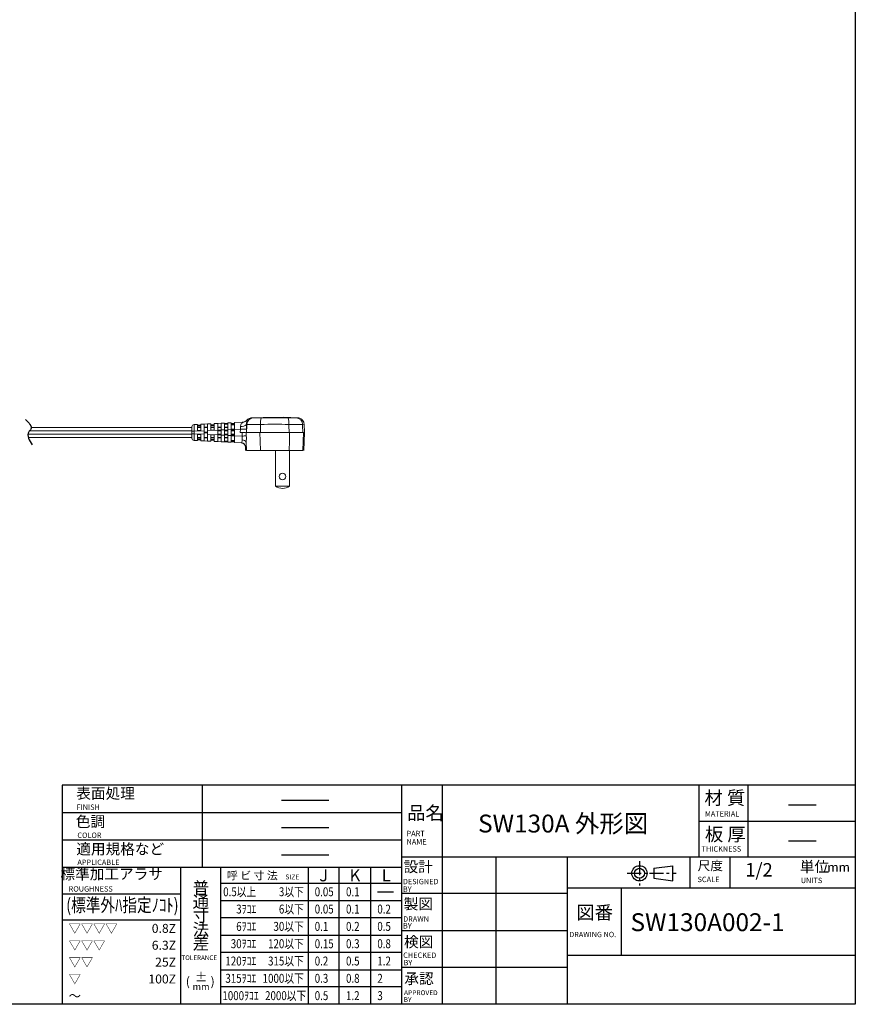
# Model space of a CAD drawing. Extents: x 1337 to 2487, y -111 to 681.
# Drawn here: x 2113 to 2487, y -111 to 329 of the extents above; entities that cross this region are included whole.
import ezdxf
from ezdxf.enums import TextEntityAlignment as Align

# ---------------------------------------------------------------- set-up
doc = ezdxf.new("R2010")
doc.units = 0
doc.header["$LTSCALE"] = 5
doc.linetypes.add('CENTER', pattern=[2, 1.25, -0.25, 0.25, -0.25])
doc.layers.get('0').update_dxf_attribs({"linetype": 'CONTINUOUS'})
for name, color, linetype in [('ITTEN', 1, 'CENTER'), ('TEXT', 3, 'CONTINUOUS'), ('WAKU', 5, 'CONTINUOUS')]:
    doc.layers.add(name, color=color, linetype=linetype)
doc.styles.add('K', font='ROMANS', dxfattribs={"bigfont": 'EXTFONT'})
doc.styles.get("Standard").update_dxf_attribs({"font": 'romans.shx', "bigfont": 'extfont.shx'})

msp = doc.modelspace()

# ---------------------------------------------------------------- linework, layer by layer
at = {"color": 7, "linetype": 'Continuous', "lineweight": 15}
for p, q in [((2222.383, 151.219), (2216.922, 151.025)), ((2229.38, 151.115), (2224.38, 151.102)), ((2224.38, 151.102), (2229.38, 151.115)), ((2237.839, 151.025), (2231.378, 151.303)), ((2118.479, 146.639), (2190.38, 146.639)), ((2190.38, 144.99), (2190.38, 146.986)), ((2191.332, 147.984), (2192.88, 148.059)), ((2192.88, 148.059), (2192.88, 145.189)), ((2192.88, 147.689), (2194.38, 147.689)), ((2194.38, 147.389), (2192.88, 147.389)), ((2192.88, 146.839), (2194.38, 146.839)), ((2192.88, 146.639), (2194.38, 146.639)), ((2194.38, 148.131), (2195.88, 148.203)), ((2194.38, 145.189), (2194.38, 148.131)), ((2197.38, 148.276), (2195.88, 148.203)), ((2195.88, 148.203), (2195.88, 145.209)), ((2195.88, 146.839), (2197.38, 146.839)), ((2195.88, 146.639), (2197.38, 146.639)), ((2197.38, 148.276), (2198.88, 148.348)), ((2197.38, 145.282), (2197.38, 148.276)), ((2201.88, 145.498), (2197.38, 145.282)), ((2198.88, 148.348), (2198.88, 145.439)), ((2198.88, 147.889), (2200.38, 147.889)), ((2200.38, 147.589), (2198.88, 147.589)), ((2198.88, 146.839), (2200.38, 146.839)), ((2198.88, 146.639), (2200.38, 146.639)), ((2198.88, 145.548), (2200.38, 145.548)), ((2198.88, 145.439), (2200.38, 145.439)), ((2200.38, 148.42), (2201.88, 148.492)), ((2200.38, 145.439), (2200.38, 148.42)), ((2201.88, 148.492), (2203.38, 148.565)), ((2201.88, 148.492), (2201.88, 145.498)), ((2201.88, 146.839), (2203.38, 146.839)), ((2201.88, 146.639), (2203.38, 146.639)), ((2201.88, 145.548), (2203.38, 145.548)), ((2201.88, 145.498), (2201.88, 143.379)), ((2201.88, 145.439), (2203.38, 145.439)), ((2203.38, 148.565), (2204.88, 148.637)), ((2203.38, 145.571), (2203.38, 148.565)), ((2204.88, 145.643), (2203.38, 145.571)), ((2203.38, 143.307), (2203.38, 145.571)), ((2204.88, 148.637), (2204.88, 145.643)), ((2204.88, 148.539), (2206.38, 148.539)), ((2206.38, 148.239), (2204.88, 148.239)), ((2204.88, 146.839), (2206.38, 146.839)), ((2204.88, 146.639), (2206.38, 146.639)), ((2204.88, 145.643), (2204.88, 143.234)), ((2204.88, 145.548), (2206.38, 145.548)), ((2204.88, 145.439), (2206.38, 145.439)), ((2206.38, 148.709), (2207.88, 148.781)), ((2206.38, 145.715), (2206.38, 148.709)), ((2207.88, 145.787), (2206.38, 145.715)), ((2206.38, 143.162), (2206.38, 145.715)), ((2207.88, 148.781), (2207.88, 145.787)), ((2207.88, 148.539), (2209.38, 148.539)), ((2209.38, 148.239), (2207.88, 148.239)), ((2207.88, 148.139), (2209.38, 148.139)), ((2207.88, 147.939), (2209.38, 147.939)), ((2209.38, 145.939), (2207.88, 145.939)), ((2207.88, 145.787), (2207.88, 143.09)), ((2207.88, 145.639), (2209.38, 145.639)), ((2207.88, 145.439), (2209.38, 145.439)), ((2209.38, 148.854), (2212.978, 149.027)), ((2209.38, 145.86), (2209.38, 148.854)), ((2212.011, 145.986), (2209.38, 145.86)), ((2209.38, 143.018), (2209.38, 145.86)), ((2211.955, 144.439), (2212.011, 145.986)), ((2214.781, 145.881), (2214.729, 144.439)), ((2214.802, 148.086), (2214.781, 145.881)), ((2214.91, 148.076), (2214.802, 148.086)), ((2240.66, 144.439), (2240.53, 148.142)), ((2190.38, 142.239), (2117.228, 142.239)), ((2190.38, 143.888), (2190.38, 144.99)), ((2190.38, 141.892), (2190.38, 143.888)), ((2195.88, 145.209), (2191.315, 144.99)), ((2191.315, 144.99), (2191.315, 143.888)), ((2191.315, 143.888), (2195.88, 143.668)), ((2192.88, 145.32), (2194.38, 145.32)), ((2192.88, 145.189), (2194.38, 145.189)), ((2192.88, 143.689), (2192.88, 140.818)), ((2194.38, 143.689), (2192.88, 143.689)), ((2194.38, 143.557), (2192.88, 143.557)), ((2194.38, 142.239), (2192.88, 142.239)), ((2194.38, 142.039), (2192.88, 142.039)), ((2192.88, 141.489), (2194.38, 141.489)), ((2194.38, 141.189), (2192.88, 141.189)), ((2194.38, 140.746), (2194.38, 143.689)), ((2195.88, 145.209), (2195.88, 143.668)), ((2197.38, 144.639), (2195.88, 144.639)), ((2195.88, 144.239), (2197.38, 144.239)), ((2195.88, 143.668), (2195.88, 140.674)), ((2197.38, 142.239), (2195.88, 142.239)), ((2197.38, 142.039), (2195.88, 142.039)), ((2197.38, 143.596), (2197.38, 145.282)), ((2197.38, 143.596), (2201.88, 143.379)), ((2197.38, 140.602), (2197.38, 143.596)), ((2198.88, 143.439), (2198.88, 140.529)), ((2200.38, 143.439), (2198.88, 143.439)), ((2200.38, 143.33), (2198.88, 143.33)), ((2200.38, 142.239), (2198.88, 142.239)), ((2200.38, 142.039), (2198.88, 142.039)), ((2198.88, 141.289), (2200.38, 141.289)), ((2200.38, 140.989), (2198.88, 140.989)), ((2200.38, 140.457), (2200.38, 143.439)), ((2203.38, 145.139), (2201.88, 145.139)), ((2201.88, 143.739), (2203.38, 143.739)), ((2203.38, 143.439), (2201.88, 143.439)), ((2201.88, 143.379), (2201.88, 140.385)), ((2203.38, 143.33), (2201.88, 143.33)), ((2203.38, 142.239), (2201.88, 142.239)), ((2203.38, 142.039), (2201.88, 142.039)), ((2203.38, 143.307), (2204.88, 143.234)), ((2203.38, 140.313), (2203.38, 143.307)), ((2206.38, 145.139), (2204.88, 145.139)), ((2204.88, 143.739), (2206.38, 143.739)), ((2206.38, 143.439), (2204.88, 143.439)), ((2204.88, 143.234), (2204.88, 140.24)), ((2206.38, 142.239), (2204.88, 142.239)), ((2206.38, 142.039), (2204.88, 142.039)), ((2206.38, 143.162), (2207.88, 143.09)), ((2206.38, 140.168), (2206.38, 143.162)), ((2209.38, 145.139), (2207.88, 145.139)), ((2207.88, 143.739), (2209.38, 143.739)), ((2209.38, 143.439), (2207.88, 143.439)), ((2209.38, 143.239), (2207.88, 143.239)), ((2207.88, 143.09), (2207.88, 140.096)), ((2207.88, 142.939), (2209.38, 142.939)), ((2209.38, 143.018), (2212.857, 142.85)), ((2209.38, 140.024), (2209.38, 143.018)), ((2214.625, 144.439), (2214.681, 142.925)), ((2240.38, 136.439), (2240.66, 144.439)), ((2192.88, 140.818), (2191.332, 140.893)), ((2195.88, 140.674), (2194.38, 140.746)), ((2195.88, 140.674), (2197.38, 140.602)), ((2198.88, 140.529), (2197.38, 140.602)), ((2201.88, 140.385), (2200.38, 140.457)), ((2201.88, 140.385), (2203.38, 140.313)), ((2204.88, 140.24), (2203.38, 140.313)), ((2204.88, 140.639), (2206.38, 140.639)), ((2206.38, 140.339), (2204.88, 140.339)), ((2207.88, 140.096), (2206.38, 140.168)), ((2209.38, 140.939), (2207.88, 140.939)), ((2209.38, 140.739), (2207.88, 140.739)), ((2207.88, 140.639), (2209.38, 140.639)), ((2209.38, 140.339), (2207.88, 140.339)), ((2212.506, 139.873), (2209.38, 140.024)), ((2214.328, 137.947), (2214.38, 136.439)), ((2214.779, 136.439), (2214.667, 140.061)), ((2227.73, 120.439), (2227.73, 136.439)), ((2233.778, 136.439), (2234.03, 136.439)), ((2234.03, 136.439), (2234.03, 120.439)), ((2234.03, 120.439), (2227.73, 120.439))]:
    msp.add_line(p, q, dxfattribs=at)
at = {"color": 8, "linetype": 'Continuous', "lineweight": 15}
for p, q in [((2117.062, 143.739), (2190.38, 143.739)), ((2190.38, 145.139), (2117.722, 145.139)), ((2214.406, 137.945), (2214.352, 137.948))]:
    msp.add_line(p, q, dxfattribs=at)
at = {"color": 7, "linetype": 'Continuous', "lineweight": 15, "flags": 128}
for points in [[(2214.802, 144.439), (2214.894, 147.539), (2214.91, 148.076)], [(2221.092, 148.074), (2221.074, 147.539), (2220.968, 144.439)], [(2233.792, 144.439), (2233.687, 147.539), (2233.669, 148.074)], [(2239.85, 148.076), (2239.866, 147.539), (2239.959, 144.439)], [(2190.38, 144.99), (2190.398, 144.99), (2190.45, 144.99), (2190.535, 144.99), (2190.65, 144.99), (2190.791, 144.99), (2190.953, 144.99), (2191.129, 144.99), (2191.315, 144.99)], [(2190.38, 143.888), (2190.398, 143.888), (2190.45, 143.888), (2190.535, 143.888), (2190.65, 143.888), (2190.791, 143.888), (2190.953, 143.888), (2191.129, 143.888), (2191.315, 143.888)], [(2212.857, 142.85), (2212.832, 143.505), (2212.796, 144.439)], [(2220.702, 144.439), (2220.838, 140.56), (2220.983, 136.439)], [(2220.968, 144.439), (2222.567, 144.439), (2224.17, 144.439), (2225.774, 144.439), (2227.38, 144.439), (2228.986, 144.439), (2230.591, 144.439), (2232.193, 144.439), (2233.792, 144.439)], [(2233.778, 136.439), (2233.923, 140.56), (2234.059, 144.439)], [(2240.229, 144.439), (2240.109, 140.56), (2239.981, 136.439)], [(2240.229, 144.439), (2240.417, 144.439), (2240.552, 144.439), (2240.633, 144.439), (2240.66, 144.439)], [(2220.983, 136.439), (2222.578, 136.439), (2224.177, 136.439), (2225.778, 136.439), (2227.38, 136.439), (2228.983, 136.439), (2230.584, 136.439), (2232.183, 136.439), (2233.778, 136.439)]]:
    msp.add_lwpolyline(points, dxfattribs=at)
at = {"color": 7, "linetype": 'Continuous', "lineweight": 15}
msp.add_circle((2230.88, 124.739), 1.5, dxfattribs=at)
for centre, radius, start, end in [((2212.739, 152.019), 3, 272.75874, 319.2115), ((2212.833, 152.016), 2.992, 272.76566, 318.33278), ((2217.9, 147.981), 2.991, 92.51061, 178.18335), ((2228.737, 148.828), 7.682, 163.83269, 185.63305), ((2226.024, 148.828), 7.682, 354.36698, 16.16728), ((2236.861, 147.981), 2.991, 1.81656, 87.48948), ((2191.38, 146.986), 1, 92.75674, 180), ((2198.239, -255.066), 401.289, 87.63752, 88.0333), ((2212.409, 150.405), 3.332, 264.11661, 315.88937), ((2191.38, 141.892), 1, 180, 267.24326), ((2212.956, 139.24), 1.897, 25.62964, 93.38539), ((2202.426, 420.628), 277.973, 272.15057, 272.52683), ((2212.329, 137.879), 2, 1.81322, 87.24326), ((2212.408, 137.877), 1.998, 1.95518, 87.21003), ((2230.88, 124.9), 5.461, 234.77484, 305.22516)]:
    msp.add_arc(centre, radius, start, end, dxfattribs=at)
for centre, major_axis, start_param, end_param in [((2191.38, 144.983), (-0.048, 3.001), 0.0007009, 1.5683414), ((2191.38, 143.894), (0.048, 3.001), 1.5732513, 3.1408917)]:
    msp.add_ellipse(centre, major_axis=major_axis, ratio=0.0218244, start_param=start_param, end_param=end_param, dxfattribs=at)
msp.add_open_spline([(2115.902, 150.295), (2117.455, 148.783), (2119.462, 146.83), (2116.036, 143.583), (2117.676, 140.979), (2119, 138.876)], degree=3, knots=[0, 0, 0, 0, 4.9834482, 6.4352038, 12.5234467, 12.5234467, 12.5234467, 12.5234467])
for points, knots in [([(2215.068, 150.026), (2215.081, 150.011), (2215.111, 149.975), (2214.982, 149.626), (2214.804, 149.019), (2214.802, 148.38), (2214.802, 148.086)], [0, 0, 0, 0, 0.2209195, 0.5378026, 0.7875417, 1, 1, 1, 1]), ([(2217.056, 151.026), (2216.951, 151.019), (2216.586, 150.996), (2216.004, 150.802), (2215.416, 150.475), (2215.149, 150.173), (2215.042, 150.052)], [0, 0, 0, 0, 0.1364986, 0.4756088, 0.7909841, 1, 1, 1, 1]), ([(2217.769, 150.969), (2217.871, 150.965), (2218.087, 150.956), (2218.9, 150.954), (2220.02, 150.954), (2220.913, 150.962), (2221.359, 150.967)], [0, 0, 0, 0, 0.2302687, 0.4871461, 0.7442486, 1, 1, 1, 1]), ([(2221.359, 150.967), (2223.352, 150.986), (2227.366, 151.025), (2231.381, 150.986), (2233.402, 150.967)], [0, 0, 0, 0, 0.4965107, 1, 1, 1, 1]), ([(2222.38, 151.142), (2222.38, 151.259), (2222.38, 151.376), (2222.38, 151.317), (2222.38, 151.317)], [0, 0, 0, 0, 0.9984794, 1, 1, 1, 1]), ([(2224.38, 151.102), (2224.156, 151.1), (2223.706, 151.095), (2223.107, 151.098), (2222.655, 151.108), (2222.415, 151.124), (2222.39, 151.137), (2222.38, 151.142)], [0, 0, 0, 0, 0.21452506, 0.42904179, 0.64356044, 0.85814227, 1, 1, 1, 1]), ([(2231.38, 151.169), (2231.358, 151.16), (2231.314, 151.143), (2230.969, 151.125), (2230.461, 151.114), (2229.899, 151.111), (2229.528, 151.114), (2229.38, 151.115)], [0, 0, 0, 0, 0.2148154, 0.4296383, 0.6443427, 0.8589212, 1, 1, 1, 1]), ([(2231.38, 151.169), (2231.38, 151.295), (2231.38, 151.421), (2231.38, 151.358), (2231.38, 151.358)], [0, 0, 0, 0, 0.9983776, 1, 1, 1, 1]), ([(2233.402, 150.967), (2233.803, 150.963), (2234.653, 150.955), (2235.761, 150.954), (2236.638, 150.955), (2236.874, 150.964), (2236.992, 150.969)], [0, 0, 0, 0, 0.2304546, 0.4873806, 0.7444365, 1, 1, 1, 1]), ([(2240.495, 148.141), (2240.495, 148.305), (2240.496, 148.779), (2240.204, 149.475), (2239.735, 150.119), (2239.204, 150.555), (2238.68, 150.828), (2238.202, 150.971), (2237.883, 151.026), (2237.727, 151.03), (2237.706, 151.03)], [0, 0, 0, 0, 0.1106585, 0.3202699, 0.4959266, 0.6485843, 0.7813458, 0.8942097, 0.9856477, 1, 1, 1, 1]), ([(2212.011, 145.986), (2212.039, 146.299), (2212.073, 146.677), (2212.069, 147.03), (2212.068, 147.091)], [0, 0, 0, 0, 0.8266539, 1, 1, 1, 1]), ([(2212.068, 147.091), (2212.086, 147.307), (2212.111, 147.601), (2212.309, 148.106), (2212.584, 148.519), (2212.864, 148.821), (2213.001, 148.975), (2213.02, 149.025), (2212.985, 149.026), (2212.978, 149.027)], [0, 0, 0, 0, 0.1921954, 0.2603706, 0.5295285, 0.719095, 0.819632, 0.9621169, 1, 1, 1, 1]), ([(2221.092, 148.074), (2220.318, 148.077), (2218.769, 148.085), (2216.826, 148.09), (2215.434, 148.085), (2215.079, 148.079), (2214.91, 148.076)], [0, 0, 0, 0, 0.2563139, 0.5126959, 0.7689806, 1, 1, 1, 1]), ([(2233.669, 148.074), (2231.584, 148.094), (2227.392, 148.134), (2223.2, 148.094), (2221.092, 148.074)], [0, 0, 0, 0, 0.4972116, 1, 1, 1, 1]), ([(2239.85, 148.076), (2239.656, 148.079), (2239.267, 148.086), (2237.761, 148.09), (2235.838, 148.084), (2234.366, 148.077), (2233.669, 148.074)], [0, 0, 0, 0, 0.2563024, 0.5126787, 0.7689652, 1, 1, 1, 1]), ([(2214.385, 144.439), (2214.209, 144.439), (2213.847, 144.439), (2212.987, 144.439), (2212.314, 144.439), (2211.967, 144.439), (2211.955, 144.439)], [0, 0, 0, 0, 0.3168011, 0.6524937, 0.9883919, 1, 1, 1, 1]), ([(2212.506, 139.873), (2212.551, 139.905), (2212.641, 139.969), (2212.771, 140.444), (2212.822, 140.92), (2212.844, 141.134)], [0, 0, 0, 0, 0.35545008, 0.70976931, 1, 1, 1, 1]), ([(2212.844, 141.134), (2212.868, 141.423), (2212.912, 141.955), (2212.874, 142.57), (2212.857, 142.85)], [0, 0, 0, 0, 0.5428716, 1, 1, 1, 1]), ([(2214.681, 142.925), (2214.691, 142.461), (2214.714, 141.461), (2214.683, 140.549), (2214.667, 140.061)], [0, 0, 0, 0, 0.4645908, 1, 1, 1, 1]), ([(2220.968, 144.439), (2220.194, 144.439), (2218.644, 144.439), (2216.702, 144.439), (2215.321, 144.439), (2214.968, 144.439), (2214.802, 144.439)], [0, 0, 0, 0, 0.2572796, 0.5145669, 0.771749, 1, 1, 1, 1]), ([(2239.959, 144.439), (2239.763, 144.439), (2239.371, 144.439), (2237.86, 144.439), (2235.941, 144.439), (2234.479, 144.439), (2233.792, 144.439)], [0, 0, 0, 0, 0.2572809, 0.514567, 0.7717515, 1, 1, 1, 1]), ([(2214.667, 140.061), (2214.646, 139.704), (2214.601, 138.917), (2214.497, 138.112), (2214.436, 138.001), (2214.406, 137.945)], [0, 0, 0, 0, 0.2943394, 0.6484201, 1, 1, 1, 1]), ([(2220.983, 136.439), (2220.208, 136.439), (2218.658, 136.439), (2216.716, 136.439), (2215.28, 136.439), (2214.946, 136.439), (2214.779, 136.439)], [0, 0, 0, 0, 0.2501942, 0.500392, 0.7504803, 1, 1, 1, 1]), ([(2239.981, 136.439), (2239.814, 136.439), (2239.479, 136.439), (2238.039, 136.439), (2236.098, 136.439), (2234.551, 136.439), (2233.778, 136.439)], [0, 0, 0, 0, 0.2501935, 0.5003908, 0.7504805, 1, 1, 1, 1])]:
    msp.add_open_spline(points, degree=3, knots=knots, dxfattribs=at)
at = {"color": 8, "linetype": 'Continuous', "lineweight": 15}
for points, knots in [([(2217.055, 151.032), (2217.084, 151.029), (2217.141, 151.023), (2217.557, 150.987), (2217.769, 150.969)], [0, 0, 0, 0, 0.4924776, 1, 1, 1, 1]), ([(2236.992, 150.969), (2237.185, 150.985), (2237.573, 151.018), (2237.767, 151.038), (2237.707, 151.032), (2237.705, 151.032)], [0, 0, 0, 0, 0.4926336, 0.9885127, 1, 1, 1, 1]), ([(2240.526, 148.142), (2240.528, 148.142), (2240.64, 148.154), (2240.243, 148.115), (2239.85, 148.076)], [0, 0, 0, 0, 0.011463, 1, 1, 1, 1])]:
    msp.add_open_spline(points, degree=3, knots=knots, dxfattribs=at)
at = {"layer": 'ITTEN'}
for p, q in [((2390.462, -47.334), (2390.462, -58.167)), ((2385.046, -52.75), (2406.919, -52.75))]:
    msp.add_line(p, q, dxfattribs=at)
at = {"layer": 'WAKU', "color": 3}
for p, q in [((2486.998, 680.651), (2486.998, -111.349)), ((2486.998, -13.349), (2132.271, -13.349)), ((2132.271, -13.349), (2132.271, -111.349)), ((2194.998, -13.349), (2194.998, -50.138)), ((2284.271, -111.349), (2284.271, -13.349)), ((2302.271, -13.349), (2302.271, -45.349)), ((2416.998, -13.349), (2416.998, -45.349)), ((2438.998, -13.349), (2438.998, -45.349)), ((2230.357, -19.962), (2251.63, -19.962)), ((2132.271, -25.612), (2284.271, -25.612)), ((2457.181, -22.155), (2469.48, -22.155)), ((2416.998, -29.349), (2486.998, -29.349)), ((2230.357, -32.225), (2251.63, -32.225)), ((2284.271, -37.875), (2132.271, -37.875)), ((2457.181, -38.155), (2469.48, -38.155)), ((2230.357, -44.488), (2251.63, -44.488)), ((2284.271, -45.349), (2486.998, -45.349)), ((2302.271, -45.349), (2302.271, -111.349)), ((2326.271, -45.349), (2326.271, -111.349)), ((2358.271, -111.349), (2358.271, -45.349)), ((2412.998, -45.349), (2412.998, -59.349)), ((2430.998, -59.349), (2430.998, -45.349)), ((2284.271, -50.138), (2132.271, -50.138)), ((2185.196, -50.138), (2185.196, -111.349)), ((2203.215, -50.138), (2203.215, -111.349)), ((2242.271, -50.138), (2242.271, -111.349)), ((2256.271, -111.349), (2256.271, -50.138)), ((2270.271, -50.138), (2270.271, -111.349)), ((2396.901, -50.517), (2405.359, -49.341)), ((2396.901, -50.517), (2396.901, -54.984)), ((2405.359, -56.16), (2405.359, -49.341)), ((2203.215, -57.138), (2284.271, -57.138)), ((2396.901, -54.984), (2405.359, -56.16)), ((2273.271, -61.01), (2280.483, -61.01)), ((2486.998, -59.349), (2358.271, -59.349)), ((2382.278, -59.349), (2382.278, -89.349)), ((2132.271, -61.983), (2185.196, -61.983)), ((2203.215, -64.883), (2284.271, -64.883)), ((2358.271, -61.849), (2284.271, -61.849)), ((2132.271, -73.601), (2185.196, -73.601)), ((2284.271, -72.627), (2203.215, -72.627)), ((2284.271, -78.349), (2358.271, -78.349)), ((2203.215, -80.372), (2284.271, -80.372)), ((2284.271, -88.116), (2203.215, -88.116)), ((2358.271, -89.349), (2486.998, -89.349)), ((2203.215, -95.86), (2284.271, -95.86)), ((2358.271, -94.849), (2284.271, -94.849)), ((2284.271, -103.605), (2203.215, -103.605)), ((2486.998, -111.349), (1336.998, -111.349))]:
    msp.add_line(p, q, dxfattribs=at)
for radius in [3.41, 2.234]:
    msp.add_circle((2390.462, -52.75), radius, dxfattribs=at)

# ---------------------------------------------------------------- texts
at = {"layer": 'TEXT', "attachment_point": 1}
for s, insert, char_height in [('SW130A 外形図', (2318.311, -26.49), 8), ('1/2', (2437.784, -48.19), 6), ('SW130A002-1', (2386.482, -70.62), 8)]:
    msp.add_mtext(s, dxfattribs=dict(at, insert=insert, char_height=char_height))
at = {"layer": 'WAKU', "color": 3, "style": 'K'}
for s, height, p in [('表面処理', 4.8, (2138.655, -16.973)), ('色調', 4.8, (2138.43, -29.584)), ('適用規格など', 4.8, (2138.646, -41.895)), ('▽▽▽▽', 4, (2135.271, -77.376)), ('▽▽▽', 4, (2135.271, -84.926)), ('▽▽', 4, (2135.271, -92.475)), ('▽', 4, (2135.271, -100.025)), (')', 4, (2198.706, -101.108)), ('～', 4, (2135.271, -107.575))]:
    msp.add_text(s, height=height, dxfattribs=at).set_placement(p, align=Align.MIDDLE_LEFT)
for s, height, p in [('材 質', 6, (2419.569, -21.995)), ('FINISH', 2.4, (2138.775, -24.355)), ('品名', 6, (2286.618, -28.756)), ('MATERIAL', 2.4, (2419.758, -27.352)), ('COLOR', 2.4, (2139.138, -36.927)), ('PART', 2.4, (2286.345, -36.144)), ('板 厚', 6, (2419.763, -38.283)), ('NAME', 2.4, (2286.345, -39.862)), ('THICKNESS', 2.4, (2418.271, -43.048)), ('APPLICABLE', 2.4, (2139.147, -49.019)), ('設計', 4.8, (2285.019, -52.226)), ('尺度', 4.1472, (2416.506, -51.375)), ('単位 ', 4.8, (2462.166, -52.179)), ('mm', 4, (2474.494, -52.005)), ('SIZE', 2.184, (2232.184, -55.465)), ('DESIGNED', 2.4, (2284.703, -57.643)), ('SCALE', 2.4192, (2416.449, -56.693)), ('UNITS ', 2.4, (2462.623, -57.14)), ('ROUGHNESS', 2.4, (2135.248, -60.931)), ('BY', 2.4, (2284.717, -61.047)), ('製図', 4.8, (2285.051, -68.83)), ('DRAWN', 2.4, (2284.799, -74.388)), ('BY', 2.4, (2284.76, -77.443)), ('DRAWING NO.', 2.3712, (2359.115, -81.309)), ('検図', 4.8, (2285.194, -85.806)), ('TOLERANCE', 2.0648, (2185.664, -91.533)), ('CHECKED', 2.4, (2284.846, -90.584)), ('BY', 2.4, (2284.999, -93.902)), ('承認', 4.8, (2285.355, -102.253)), ('APPROVED', 2.16, (2285.202, -107.255)), ('BY', 2.16, (2285.055, -110.293))]:
    msp.add_text(s, height=height, dxfattribs=at).set_placement(p)
for s, height, p in [('標準加工アラサ', 4.8, (2154.492, -53.662)), ('図番', 6, (2370.43, -71.1))]:
    msp.add_text(s, height=height, dxfattribs=at).set_placement(p, align=Align.MIDDLE)
for s, height, p in [('呼 ビ 寸 法', 3.564, (2217.38, -53.713)), ('J', 5.4, (2249.271, -53.638)), ('K', 5.4, (2263.271, -53.638)), ('L', 5.4, (2277.271, -53.638))]:
    msp.add_text(s, height=height, dxfattribs=at).set_placement(p, align=Align.MIDDLE_CENTER)
for s, height, p in [('普', 5.4, (2194.369, -61.987)), ('通', 5.4, (2194.369, -68.187)), ('寸', 5.4, (2194.369, -74.387)), ('法', 5.4, (2194.369, -80.587)), ('差', 5.4, (2194.369, -86.787)), ('±', 4, (2194.459, -101.108)), ('mm', 3, (2194.459, -104.945))]:
    msp.add_text(s, height=height, dxfattribs=at).set_placement(p, align=Align.CENTER)
at = {"layer": 'WAKU', "color": 3, "style": 'K', "width": 0.8}
for s, p in [('0.5以上', (2219.134, -61.01)), ('3以下', (2240.406, -61.01)), ('3ｦｺｴ', (2219.134, -68.755)), ('6以下', (2240.406, -68.755)), ('6ｦｺｴ', (2219.134, -76.499)), ('30以下', (2240.406, -76.499)), ('30ｦｺｴ', (2219.134, -84.244)), ('120以下', (2240.406, -84.244)), ('120ｦｺｴ', (2219.134, -91.988)), ('315以下', (2240.406, -91.988)), ('315ｦｺｴ', (2219.134, -99.733)), ('1000以下', (2240.406, -99.733)), ('1000ｦｺｴ', (2220.23, -107.477)), ('2000以下', (2241.502, -107.477))]:
    msp.add_text(s, height=4, dxfattribs=at).set_placement(p, align=Align.MIDDLE_RIGHT)
for s, p in [('0.05', (2245.271, -61.01)), ('0.1', (2259.271, -61.01)), ('0.05', (2245.271, -68.755)), ('0.1', (2259.271, -68.755)), ('0.2', (2273.271, -68.755)), ('0.1', (2245.271, -76.499)), ('0.2', (2259.271, -76.499)), ('0.5', (2273.271, -76.499)), ('0.15', (2245.271, -84.244)), ('0.3', (2259.271, -84.244)), ('0.8', (2273.271, -84.244)), ('0.2', (2245.271, -91.988)), ('0.5', (2259.271, -91.988)), ('1.2', (2273.271, -91.988)), ('0.3', (2245.271, -99.733)), ('0.8', (2259.271, -99.733)), ('2', (2273.271, -99.733)), ('0.5', (2245.271, -107.477)), ('1.2', (2259.271, -107.477)), ('3', (2273.271, -107.477))]:
    msp.add_text(s, height=4, dxfattribs=at).set_placement(p, align=Align.MIDDLE_LEFT)
msp.add_text('(標準外ﾊ指定ﾉｺﾄ)', height=6, dxfattribs=at).set_placement((2159.271, -67.725), align=Align.MIDDLE)
at = {"layer": 'WAKU', "color": 3, "style": 'K'}
for s, p in [('0.8Z', (2183.271, -77.376)), ('6.3Z', (2183.271, -84.926)), ('25Z', (2183.271, -92.475)), ('100Z', (2183.271, -100.025)), ('(', (2189.459, -101.108))]:
    msp.add_text(s, height=4, dxfattribs=at).set_placement(p, align=Align.MIDDLE_RIGHT)

doc.saveas('drawing.dxf')
